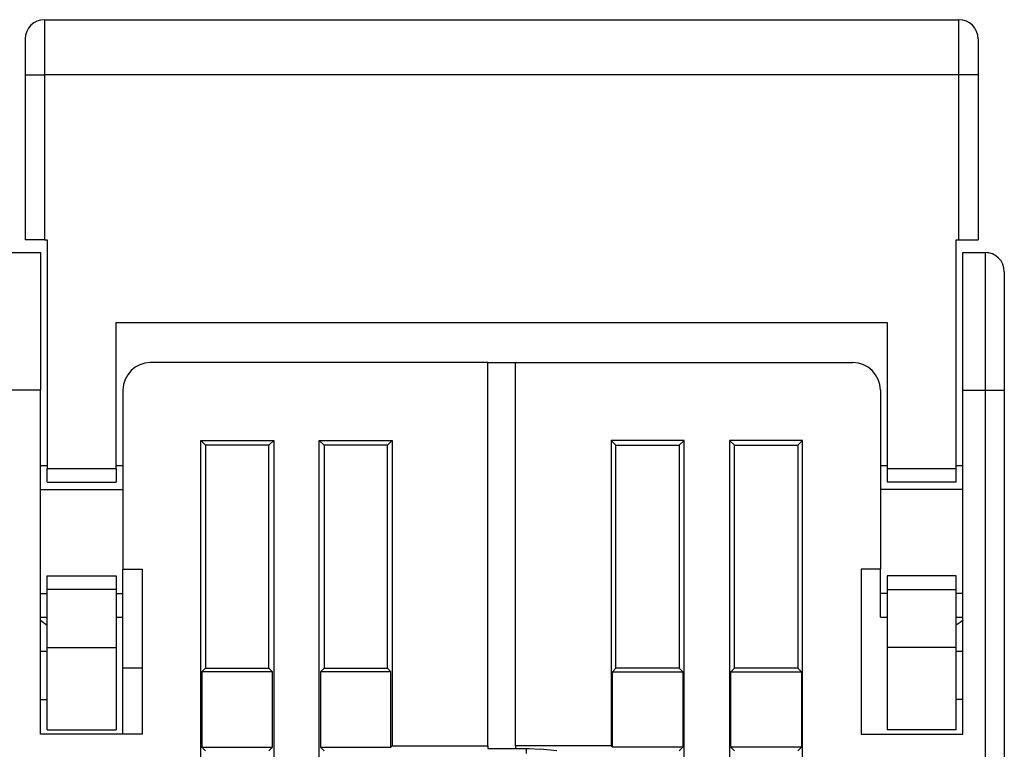
# Model space of a CAD drawing. Extents: x 55 to 594, y 0 to 394.
# Drawn here: x 499 to 535, y 367 to 394 of the extents above; entities that cross this region are included whole.
import ezdxf

# ---------------------------------------------------------------- set-up
doc = ezdxf.new("R2010")
doc.units = 0
doc.linetypes.add('HIDDENNEW0', pattern=[4.5, 1.5, -1.5, 1.5])
doc.layers.add('MUOTOVIIVAT', color=40, linetype='HIDDENNEW0')
doc.layers.add('TANGVIIVATNONDEF', color=3, linetype='HIDDENNEW0')

msp = doc.modelspace()

# ---------------------------------------------------------------- linework, layer by layer
at = {"layer": 'MUOTOVIIVAT', "color": 40, "linetype": 'CONTINUOUS'}
for p, q in [((499.98941, 393.65062), (533.18941, 393.65062)), ((499.28941, 392.95062), (499.28941, 391.65062)), ((533.88941, 392.95062), (533.88941, 391.65062)), ((499.28941, 391.65062), (499.28941, 385.65062)), ((533.88941, 391.65062), (533.88941, 385.65062)), ((499.98941, 385.65062), (499.28941, 385.65062)), ((499.98941, 385.65062), (500.08941, 385.65062)), ((500.08941, 385.65062), (500.08941, 377.35062)), ((533.08941, 385.65062), (533.18941, 385.65062)), ((533.08941, 377.35062), (533.08941, 385.65062)), ((533.18941, 385.65062), (533.88941, 385.65062)), ((498.33941, 385.19413), (499.83941, 385.19413)), ((499.83941, 385.19413), (499.83941, 380.19413)), ((533.33941, 380.19413), (533.33941, 385.19413)), ((533.33941, 385.19413), (534.13941, 385.19413)), ((534.83941, 384.49413), (534.83941, 380.19413)), ((502.58941, 377.35062), (502.58941, 382.65062)), ((502.58941, 382.65062), (530.58941, 382.65062)), ((530.58941, 382.65062), (530.58941, 377.35062)), ((516.08941, 381.19413), (503.83941, 381.19413)), ((516.08941, 381.19413), (517.08941, 381.19413)), ((516.08941, 367.2691), (516.08941, 381.19413)), ((517.08941, 367.2691), (517.08941, 381.19413)), ((517.08941, 381.19413), (529.33941, 381.19413)), ((499.83939, 380.19412), (498.33941, 380.19412)), ((499.83941, 367.69413), (499.83941, 380.19413)), ((502.83941, 380.19413), (502.83941, 373.69413)), ((530.33941, 380.19413), (530.33941, 373.69413)), ((533.33941, 367.69413), (533.33941, 380.19413)), ((534.83941, 380.19413), (534.83941, 323.39413)), ((505.66445, 330.31917), (505.66445, 378.36908)), ((505.66445, 378.36908), (505.83941, 378.19413)), ((505.66445, 378.36908), (508.3144, 378.36908)), ((508.1394, 378.19413), (508.3144, 378.36908)), ((508.3144, 378.36908), (508.3144, 330.31917)), ((509.96444, 378.36908), (510.13939, 378.19413)), ((509.96444, 378.36908), (512.61439, 378.36908)), ((509.96444, 330.31917), (509.96444, 378.36908)), ((512.43943, 378.19413), (512.61439, 378.36908)), ((512.61439, 378.36908), (512.61439, 367.26912)), ((520.73939, 378.19413), (520.56444, 378.36908)), ((520.56444, 378.36908), (520.56444, 367.26912)), ((523.21439, 378.36908), (520.56444, 378.36908)), ((523.21439, 378.36908), (523.03939, 378.19413)), ((523.21439, 330.31917), (523.21439, 378.36908)), ((525.03942, 378.19413), (524.86442, 378.36908)), ((524.86442, 378.36908), (524.86442, 330.31917)), ((527.51437, 378.36908), (524.86442, 378.36908)), ((527.51437, 378.36908), (527.33942, 378.19413)), ((527.51437, 330.31917), (527.51437, 378.36908)), ((508.1394, 378.19413), (505.83941, 378.19413)), ((505.83941, 378.19413), (505.83941, 370.09413)), ((508.1394, 370.09413), (508.1394, 378.19413)), ((512.43943, 378.19413), (510.13939, 378.19413)), ((510.13939, 378.19413), (510.13939, 370.09413)), ((512.43943, 370.09413), (512.43943, 378.19413)), ((520.73939, 370.09413), (520.73939, 378.19413)), ((520.73939, 378.19413), (523.03939, 378.19413)), ((523.03939, 378.19413), (523.03939, 370.09413)), ((525.03942, 370.09413), (525.03942, 378.19413)), ((525.03942, 378.19413), (527.33942, 378.19413)), ((527.33942, 378.19413), (527.33942, 370.09413)), ((500.0894, 377.44412), (499.83939, 377.44412)), ((500.0894, 377.35062), (502.5894, 377.35062)), ((500.08941, 376.85062), (500.08941, 377.35062)), ((502.8394, 377.44412), (502.5894, 377.44412)), ((502.58941, 377.35062), (502.58941, 376.85062)), ((530.58943, 377.44412), (530.33943, 377.44412)), ((530.58941, 377.35062), (530.58941, 376.85062)), ((530.58943, 377.35062), (533.08943, 377.35062)), ((533.08941, 376.85062), (533.08941, 377.35062)), ((533.33943, 377.44412), (533.08943, 377.44412)), ((500.08941, 376.85062), (502.58941, 376.85062)), ((533.08941, 376.85062), (530.58941, 376.85062)), ((499.83939, 376.5816), (502.8394, 376.5816)), ((533.33943, 376.5816), (530.33943, 376.5816)), ((502.83941, 372.80667), (502.83941, 373.69413)), ((502.83941, 373.69413), (503.53941, 373.69413)), ((503.53941, 373.69413), (503.53941, 367.69413)), ((529.63941, 373.69413), (529.63941, 367.69413)), ((530.33941, 373.69413), (529.63941, 373.69413)), ((530.33941, 372.80667), (530.33941, 373.69413)), ((500.08941, 373.45062), (502.58941, 373.45062)), ((500.08941, 372.95062), (500.08941, 373.45062)), ((502.58941, 373.45062), (502.58941, 372.95062)), ((530.58941, 373.45062), (530.58941, 372.95062)), ((533.08941, 373.45062), (530.58941, 373.45062)), ((533.08941, 372.95062), (533.08941, 373.45062)), ((502.5894, 372.95064), (500.0894, 372.95064)), ((500.08941, 370.85062), (500.08941, 372.95062)), ((502.58941, 372.95062), (502.58941, 370.85062)), ((530.58941, 372.95062), (530.58941, 370.85062)), ((530.58943, 372.95064), (533.08943, 372.95064)), ((533.08941, 370.85062), (533.08941, 372.95062)), ((499.83939, 372.80668), (500.0894, 372.80668)), ((502.5894, 372.80668), (502.8394, 372.80668)), ((502.83941, 371.94422), (502.83941, 372.80667)), ((530.33941, 371.94422), (530.33941, 372.80667)), ((530.58943, 372.80668), (530.33943, 372.80668)), ((533.33943, 372.80668), (533.08943, 372.80668)), ((499.83939, 371.94411), (500.0894, 371.94411)), ((502.5894, 371.94411), (502.8394, 371.94411)), ((502.83941, 370.09413), (502.8394, 371.94411)), ((530.33943, 371.94411), (530.58943, 371.94411)), ((533.08943, 371.94411), (533.33943, 371.94411)), ((500.0894, 370.85059), (502.5894, 370.85059)), ((500.08941, 367.85062), (500.08941, 370.85062)), ((502.58941, 370.85062), (502.58941, 367.85062)), ((530.58941, 370.85062), (530.58941, 367.85062)), ((533.08943, 370.85059), (530.58943, 370.85059)), ((533.08941, 367.85062), (533.08941, 370.85062)), ((500.0894, 370.69414), (499.83939, 370.69414)), ((533.33943, 370.69414), (533.08943, 370.69414)), ((503.53941, 370.09413), (502.83941, 370.09413)), ((502.83941, 367.69413), (502.83941, 370.09413)), ((505.83941, 370.09413), (505.70815, 369.96287)), ((505.83941, 370.09413), (508.1394, 370.09413)), ((508.27065, 369.96287), (508.1394, 370.09413)), ((510.13939, 370.09413), (510.00819, 369.96287)), ((510.13939, 370.09413), (512.43943, 370.09413)), ((512.57064, 369.96287), (512.43943, 370.09413)), ((520.60819, 369.96287), (520.73939, 370.09413)), ((523.03941, 370.09413), (520.73941, 370.09413)), ((523.03939, 370.09413), (523.17064, 369.96287)), ((524.90817, 369.96287), (525.03942, 370.09413)), ((527.33941, 370.09413), (525.03941, 370.09413)), ((527.33942, 370.09413), (527.47062, 369.96287)), ((505.70815, 369.96287), (505.70815, 367.22537)), ((508.27065, 369.96287), (505.70815, 369.96287)), ((508.27065, 367.22537), (508.27065, 369.96287)), ((512.57064, 369.96287), (510.00819, 369.96287)), ((510.00819, 369.96287), (510.00819, 367.22537)), ((512.57064, 367.22537), (512.57064, 369.96287)), ((520.60819, 367.22537), (520.60819, 369.96287)), ((520.60819, 369.96287), (523.17064, 369.96287)), ((523.17064, 369.96287), (523.17064, 367.22537)), ((524.90817, 369.96287), (527.47062, 369.96287)), ((524.90817, 367.22537), (524.90817, 369.96287)), ((527.47062, 369.96287), (527.47062, 367.22537)), ((499.83939, 368.95711), (500.08941, 368.9571)), ((533.33943, 368.95711), (533.08943, 368.95711)), ((503.53941, 367.69413), (499.83941, 367.69413)), ((500.08941, 367.85062), (502.58941, 367.85062)), ((529.63941, 367.69413), (533.33941, 367.69413)), ((533.08941, 367.85062), (530.58941, 367.85062)), ((505.70815, 367.22537), (505.83941, 367.09412)), ((505.70815, 367.22537), (508.27065, 367.22537)), ((508.1394, 367.09412), (508.27065, 367.22537)), ((510.00819, 367.22537), (512.57064, 367.22537)), ((510.00819, 367.22537), (510.13939, 367.09412)), ((512.61439, 367.26912), (512.57064, 367.22537)), ((512.61439, 367.26912), (516.0894, 367.26912)), ((516.0894, 367.17288), (517.08942, 367.17287)), ((516.08941, 367.2691), (516.08941, 367.17287)), ((517.08941, 367.2691), (517.08941, 367.18161)), ((520.56444, 367.26912), (517.08942, 367.26912)), ((517.08942, 367.18162), (517.58943, 367.18162)), ((517.48943, 367.18162), (517.48941, 367.17287)), ((517.48941, 367.17287), (517.48941, 367.14662)), ((517.58941, 367.18161), (517.98941, 367.14662)), ((520.56444, 367.26912), (520.60819, 367.22537)), ((523.17064, 367.22537), (520.60819, 367.22537)), ((523.17064, 367.22537), (523.03939, 367.09412)), ((527.47062, 367.22537), (524.90817, 367.22537)), ((525.03942, 367.09412), (524.90817, 367.22537)), ((527.47062, 367.22537), (527.33942, 367.09412)), ((517.48941, 366.99413), (517.48941, 367.14662)), ((518.58941, 367.09413), (517.98941, 367.14662))]:
    msp.add_line(p, q, dxfattribs=at)
for points in [[(500.08941, 371.64406), (500.0831, 371.64867, -0.00035623), (500.07679, 371.6533, -0.00035571), (500.07048, 371.65793, -0.00035544), (500.06417, 371.66257, -0.00035549), (500.05787, 371.66723, -0.00035542), (500.05158, 371.6719, -0.00035532), (500.04528, 371.67658, -0.00035519), (500.03899, 371.68127, -0.00035514), (500.0327, 371.68597, -0.00035502), (500.02642, 371.69069, -0.00035495), (500.02013, 371.69541, -0.00035483), (500.01386, 371.70015, -0.00035476), (500.00758, 371.7049, -0.00035464), (500.00131, 371.70966, -0.00035457), (499.99504, 371.71444, -0.00035445), (499.98877, 371.71922, -0.00035439), (499.98251, 371.72402, -0.00035426), (499.97625, 371.72882, -0.00035417), (499.97, 371.73364, -0.00035407), (499.96374, 371.73847, -0.00035405), (499.95749, 371.74332, -0.00035385), (499.95125, 371.74817, -0.0003536), (499.945, 371.75304, -0.00035372), (499.93877, 371.75792, -0.00035428), (499.93253, 371.76281, -0.00035327), (499.9263, 371.76771, -0.00035103), (499.92007, 371.77262, -0.00035396), (499.91384, 371.77754, -0.00036109), (499.90761, 371.78249, -0.00035065), (499.9014, 371.78743, -0.00032726), (499.89523, 371.79235, -0.00036122), (499.88897, 371.79736, -0.00043064), (499.88257, 371.8025, -0.00032647), (499.87655, 371.80734, -0.00011152), (499.87112, 371.81172, -0.00046082), (499.86415, 371.81736, -0.00079246), (499.85343, 371.8261, -0.00038678), (499.83939, 371.83755, -0.00020471)], [(533.33943, 371.83755), (533.33337, 371.83259, -0.0004461), (533.3273, 371.82763, -0.00042466), (533.32123, 371.8227, -0.00044687), (533.31515, 371.81777, -0.0005185), (533.30907, 371.81287, -0.00057202), (533.30298, 371.80798, -0.00062066), (533.29688, 371.80312, -0.00066692), (533.29078, 371.79828, -0.00072219), (533.28467, 371.79346, -0.00077113), (533.27856, 371.78867, -0.00082561), (533.27244, 371.7839, -0.00087482), (533.26631, 371.77917, -0.00093051), (533.26017, 371.77446, -0.00098069), (533.25402, 371.76979, -0.00103719), (533.24786, 371.76515, -0.00108828), (533.24169, 371.76055, -0.0011458), (533.23551, 371.75599, -0.00119786), (533.22932, 371.75146, -0.00125634), (533.22312, 371.74698, -0.00130958), (533.2169, 371.74253, -0.00136951), (533.21068, 371.73813, -0.0014234), (533.20444, 371.73378, -0.0014832), (533.19818, 371.72947, -0.00153997), (533.19192, 371.72522, -0.00160558), (533.18564, 371.72101, -0.00165717), (533.17934, 371.71685, -0.00170752), (533.17304, 371.71275, -0.00178306), (533.16671, 371.7087, -0.00189165), (533.16035, 371.7047, -0.00188834), (533.15401, 371.70078, -0.00180558), (533.14769, 371.69693, -0.00207869), (533.14124, 371.6931, -0.00260381), (533.13463, 371.68924, -0.00199021), (533.1284, 371.68567, -0.00059323), (533.12277, 371.68246, -0.00299836), (533.11549, 371.6785, -0.00544686), (533.10422, 371.67261, -0.00269823), (533.08943, 371.66502, -0.00142151)]]:
    msp.add_lwpolyline(points, format="xyb", dxfattribs=at)
for centre, radius, start, end in [((499.98941, 392.95062), 0.7, 90, 180), ((533.18941, 392.95062), 0.7, 0, 90), ((534.13941, 384.49413), 0.7, 0, 90), ((534.33941, 384.69413), 0.5, 100.55008, 103.26219), ((503.83941, 380.19413), 1, 90, 180), ((529.33941, 380.19413), 1, 0, 90)]:
    msp.add_arc(centre, radius, start, end, dxfattribs=at)
at = {"layer": 'TANGVIIVATNONDEF', "color": 3, "linetype": 'CONTINUOUS'}
for p, q in [((499.9894, 393.65063), (499.9894, 391.65059)), ((533.18943, 391.65059), (533.18943, 393.65063)), ((499.28943, 391.65059), (499.9894, 391.65059)), ((533.18943, 391.65059), (499.9894, 391.65059)), ((499.9894, 391.65059), (499.9894, 385.65063)), ((533.18943, 385.65063), (533.18943, 391.65059)), ((533.88939, 391.65059), (533.18943, 391.65059)), ((534.1394, 385.19411), (534.1394, 380.19412)), ((533.33943, 380.19412), (534.1394, 380.19412)), ((534.1394, 380.19412), (534.83941, 380.19412)), ((534.1394, 380.19412), (534.1394, 323.39413))]:
    msp.add_line(p, q, dxfattribs=at)

doc.saveas('drawing.dxf')
